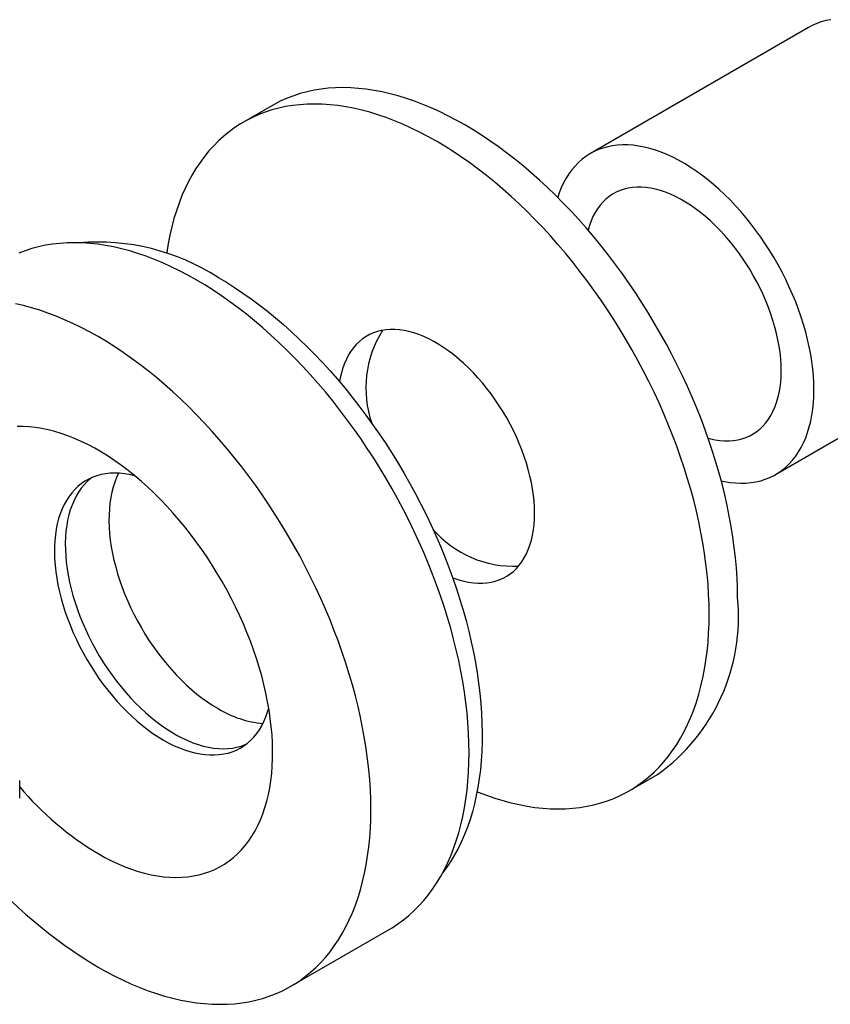
# Model space of a CAD drawing. Units: millimetres. Extents: x 40 to 515, y 10 to 584.
# Drawn here: x 193 to 219, y 261 to 293 of the extents above; entities that cross this region are included whole.
import ezdxf

# ---------------------------------------------------------------- set-up
doc = ezdxf.new("R2010")
doc.units = ezdxf.units.MM
doc.header["$LTSCALE"] = 2

msp = doc.modelspace()

# ---------------------------------------------------------------- linework, layer by layer
at = {"color": 7, "linetype": 'Continuous', "lineweight": 25}
for p, q in [((218.7505, 292.6779), (211.6794, 288.5959)), ((201.3586, 290.1431), (200.4393, 289.6125)), ((217.6789, 278.2033), (224.75, 282.2853)), ((212.9383, 267.9612), (213.8576, 268.4919)), ((193.1898, 267.7284), (193.1898, 268.2921)), ((201.9782, 261.6341), (205.1602, 263.471))]:
    msp.add_line(p, q, dxfattribs=at)
at = {"color": 7, "linetype": 'Continuous', "lineweight": 25, "flags": 128}
for points in [[(219.4673, 292.929), (219.3103, 292.8981), (219.1581, 292.8565), (219.011, 292.8042), (218.8694, 292.7413), (218.7505, 292.6779)], [(216.4469, 274.215), (216.4427, 274.5317), (216.4301, 274.853), (216.4092, 275.1785), (216.3799, 275.5079), (216.3423, 275.841), (216.2964, 276.1773), (216.2423, 276.5167), (216.18, 276.8586), (216.1095, 277.203), (216.031, 277.5493), (215.9445, 277.8973), (215.85, 278.2466), (215.7478, 278.597), (215.6379, 278.948), (215.5203, 279.2994), (215.3952, 279.6509), (215.2627, 280.002), (215.123, 280.3524), (214.9762, 280.7019), (214.8223, 281.05), (214.6616, 281.3965), (214.4942, 281.7411), (214.3203, 282.0833), (214.1401, 282.4229), (213.9536, 282.7596), (213.7611, 283.093), (213.5628, 283.4228), (213.3588, 283.7488), (213.1494, 284.0705), (212.9347, 284.3877), (212.7149, 284.7001), (212.4903, 285.0074), (212.2611, 285.3093), (212.0275, 285.6056), (211.7897, 285.8958), (211.5479, 286.1798), (211.3024, 286.4573), (211.0533, 286.7281), (210.801, 286.9918), (210.5457, 287.2482), (210.2876, 287.4971), (210.0269, 287.7383), (209.764, 287.9714), (209.499, 288.1964), (209.2322, 288.4129), (208.9639, 288.6208), (208.6943, 288.8199), (208.4236, 289.0099), (208.1522, 289.1908), (207.8803, 289.3623), (207.6081, 289.5243), (207.3359, 289.6766), (207.064, 289.819), (206.7925, 289.9515), (206.5219, 290.074), (206.2523, 290.1862), (205.9839, 290.2881), (205.7172, 290.3796), (205.4522, 290.4606), (205.1892, 290.531), (204.9286, 290.5908), (204.6704, 290.6399), (204.4151, 290.6783), (204.1628, 290.7059), (203.9138, 290.7227), (203.6683, 290.7286), (203.4265, 290.7238), (203.1887, 290.7081), (202.955, 290.6816), (202.7258, 290.6444), (202.5012, 290.5964), (202.2815, 290.5377), (202.0668, 290.4683), (201.8574, 290.3884), (201.6534, 290.298), (201.4551, 290.1971), (201.3586, 290.1431)], [(215.5277, 273.6843), (215.5235, 274.001), (215.5109, 274.3223), (215.49, 274.6478), (215.4607, 274.9773), (215.4231, 275.3103), (215.3772, 275.6467), (215.323, 275.986), (215.2607, 276.328), (215.1903, 276.6723), (215.1117, 277.0186), (215.0252, 277.3666), (214.9308, 277.716), (214.8286, 278.0663), (214.7186, 278.4174), (214.601, 278.7688), (214.476, 279.1202), (214.3435, 279.4713), (214.2038, 279.8217), (214.0569, 280.1712), (213.9031, 280.5194), (213.7424, 280.8659), (213.575, 281.2104), (213.4011, 281.5527), (213.2208, 281.8923), (213.0343, 282.2289), (212.8419, 282.5623), (212.6435, 282.8922), (212.4395, 283.2181), (212.2301, 283.5398), (212.0154, 283.8571), (211.7957, 284.1695), (211.5711, 284.4768), (211.3419, 284.7787), (211.1083, 285.0749), (210.8704, 285.3651), (210.6286, 285.6492), (210.3831, 285.9267), (210.1341, 286.1974), (209.8818, 286.4611), (209.6265, 286.7175), (209.3684, 286.9665), (209.1077, 287.2076), (208.8448, 287.4408), (208.5798, 287.6657), (208.313, 287.8822), (208.0446, 288.0901), (207.775, 288.2892), (207.5044, 288.4793), (207.233, 288.6601), (206.961, 288.8316), (206.6888, 288.9936), (206.4166, 289.1459), (206.1447, 289.2884), (205.8733, 289.4209), (205.6027, 289.5433), (205.333, 289.6555), (205.0647, 289.7574), (204.7979, 289.8489), (204.5329, 289.9299), (204.27, 290.0004), (204.0093, 290.0602), (203.7512, 290.1093), (203.4959, 290.1476), (203.2436, 290.1752), (202.9946, 290.192), (202.749, 290.198), (202.5072, 290.1931), (202.2694, 290.1774), (202.0358, 290.151), (201.8066, 290.1137), (201.582, 290.0657), (201.3623, 290.007), (201.1476, 289.9377), (200.9381, 289.8577), (200.7342, 289.7673), (200.5358, 289.6665), (200.3433, 289.5553), (200.1569, 289.4339), (199.9766, 289.3025), (199.8027, 289.161), (199.6353, 289.0097), (199.4746, 288.8487), (199.3208, 288.6782), (199.1739, 288.4983), (199.0342, 288.3092), (198.9017, 288.111), (198.7766, 287.904), (198.6591, 287.6884), (198.5491, 287.4643), (198.4469, 287.2319), (198.3525, 286.9916), (198.2659, 286.7435), (198.1874, 286.4878), (198.117, 286.2249), (198.0546, 285.9548), (198.0005, 285.678), (197.9546, 285.3946), (197.9494, 285.3584)], [(218.9218, 280.9503), (218.9176, 281.171), (218.9049, 281.3961), (218.8839, 281.6252), (218.8546, 281.8578), (218.8169, 282.0935), (218.771, 282.3317), (218.717, 282.5721), (218.655, 282.8141), (218.5851, 283.0573), (218.5075, 283.3012), (218.4222, 283.5452), (218.3295, 283.789), (218.2296, 284.032), (218.1226, 284.2737), (218.0088, 284.5137), (217.8883, 284.7515), (217.7615, 284.9866), (217.6286, 285.2186), (217.4898, 285.4469), (217.3455, 285.6712), (217.1958, 285.891), (217.0411, 286.1058), (216.8818, 286.3152), (216.7181, 286.5189), (216.5503, 286.7164), (216.3788, 286.9073), (216.204, 287.0912), (216.0261, 287.2678), (215.8455, 287.4367), (215.6627, 287.5976), (215.4779, 287.7501), (215.2914, 287.894), (215.1038, 288.029), (214.9153, 288.1548), (214.7264, 288.2712), (214.5374, 288.3779), (214.3486, 288.4747), (214.1605, 288.5615), (213.9735, 288.6379), (213.7878, 288.704), (213.6039, 288.7596), (213.4222, 288.8045), (213.2429, 288.8387), (213.0665, 288.862), (212.8933, 288.8746), (212.7236, 288.8762), (212.5578, 288.867), (212.3963, 288.847), (212.2392, 288.8161), (212.087, 288.7745), (211.94, 288.7222), (211.7984, 288.6593), (211.6625, 288.586), (211.5326, 288.5024), (211.4089, 288.4086), (211.2918, 288.3049), (211.1813, 288.1915), (211.0778, 288.0686), (210.9815, 287.9364), (210.8925, 287.7951), (210.811, 287.6452), (210.7372, 287.4868), (210.6713, 287.3203), (210.6216, 287.1731)], [(217.8611, 281.5626), (217.8569, 281.7542), (217.8443, 281.9502), (217.8232, 282.15), (217.7938, 282.3531), (217.7562, 282.559), (217.7104, 282.7671), (217.6566, 282.9769), (217.5948, 283.1878), (217.5254, 283.3993), (217.4484, 283.6108), (217.364, 283.8217), (217.2726, 284.0315), (217.1742, 284.2396), (217.0692, 284.4455), (216.9579, 284.6486), (216.8406, 284.8484), (216.7175, 285.0444), (216.589, 285.236), (216.4555, 285.4227), (216.3172, 285.6041), (216.1746, 285.7796), (216.028, 285.9488), (215.8779, 286.1113), (215.7246, 286.2665), (215.5685, 286.4142), (215.41, 286.5538), (215.2496, 286.6851), (215.0877, 286.8077), (214.9247, 286.9213), (214.7611, 287.0255), (214.5972, 287.1201), (214.4336, 287.2048), (214.2706, 287.2794), (214.1087, 287.3438), (213.9483, 287.3977), (213.7898, 287.441), (213.6337, 287.4735), (213.4804, 287.4953), (213.3303, 287.5062), (213.1837, 287.5062), (213.0411, 287.4953), (212.9028, 287.4736), (212.7693, 287.4411), (212.6408, 287.3978), (212.5177, 287.3439), (212.4004, 287.2796), (212.2891, 287.205), (212.1841, 287.1203), (212.0857, 287.0257), (211.9943, 286.9216), (211.9099, 286.808), (211.8329, 286.6855), (211.7634, 286.5542), (211.7017, 286.4146), (211.6479, 286.2669), (211.6032, 286.1158)], [(205.1602, 263.471), (205.2562, 263.5282), (205.4426, 263.6495), (205.6229, 263.781), (205.7968, 263.9224), (205.9642, 264.0737), (206.1249, 264.2347), (206.2787, 264.4053), (206.4256, 264.5852), (206.5653, 264.7743), (206.6978, 264.9724), (206.8229, 265.1794), (206.9404, 265.3951), (207.0504, 265.6192), (207.1526, 265.8515), (207.2471, 266.0918), (207.3336, 266.34), (207.4121, 266.5956), (207.4825, 266.8586), (207.5449, 267.1286), (207.599, 267.4055), (207.6449, 267.6888), (207.6825, 267.9784), (207.7118, 268.2741), (207.7327, 268.5754), (207.7453, 268.8822), (207.7495, 269.1941), (207.7453, 269.5108), (207.7327, 269.8321), (207.7118, 270.1576), (207.6825, 270.487), (207.6449, 270.8201), (207.599, 271.1564), (207.5449, 271.4958), (207.4825, 271.8377), (207.4121, 272.1821), (207.3336, 272.5284), (207.2471, 272.8764), (207.1526, 273.2257), (207.0504, 273.5761), (206.9404, 273.9271), (206.8229, 274.2785), (206.6978, 274.63), (206.5653, 274.9811), (206.4256, 275.3315), (206.2787, 275.681), (206.1249, 276.0291), (205.9642, 276.3756), (205.7968, 276.7202), (205.6229, 277.0624), (205.4426, 277.402), (205.2562, 277.7387), (205.0637, 278.0721), (204.8653, 278.4019), (204.6614, 278.7279), (204.4519, 279.0496), (204.2373, 279.3668), (204.0175, 279.6792), (203.7929, 279.9865), (203.5637, 280.2884), (203.3301, 280.5846), (203.0923, 280.8749), (202.8505, 281.1589), (202.6049, 281.4364), (202.3559, 281.7072), (202.1036, 281.9709), (201.8483, 282.2273), (201.5902, 282.4762), (201.3295, 282.7174), (201.0666, 282.9505), (200.8016, 283.1755), (200.5348, 283.392), (200.2665, 283.5999), (199.9969, 283.799), (199.7262, 283.989), (199.4548, 284.1699), (199.1829, 284.3414), (198.9107, 284.5034), (198.6385, 284.6557), (198.3665, 284.7981), (198.0951, 284.9306), (197.8245, 285.0531), (197.5549, 285.1653), (197.2865, 285.2672), (197.0197, 285.3587), (196.7548, 285.4397), (196.4918, 285.5101), (196.2311, 285.5699), (195.973, 285.619), (195.7177, 285.6574), (195.4654, 285.685), (195.2164, 285.7018), (194.9709, 285.7077), (194.7291, 285.7029), (194.4912, 285.6872), (194.2576, 285.6607), (194.0284, 285.6235), (193.8038, 285.5755), (193.5841, 285.5168), (193.3694, 285.4474), (193.16, 285.3675)], [(199.6178, 284.585), (199.8852, 284.4258), (200.1523, 284.2571), (200.419, 284.079), (200.6848, 283.8918), (200.9496, 283.6957), (201.2131, 283.4907), (201.4751, 283.2772), (201.7352, 283.0553), (201.9933, 282.8252), (202.249, 282.5872), (202.5022, 282.3415), (202.7525, 282.0883), (202.9998, 281.8279), (203.2438, 281.5606), (203.4842, 281.2865), (203.7209, 281.006), (203.9535, 280.7194), (204.182, 280.4269), (204.4059, 280.1288), (204.6252, 279.8254), (204.8396, 279.517), (205.0489, 279.2039), (205.2528, 278.8864), (205.4513, 278.5648), (205.6441, 278.2395), (205.831, 277.9106), (206.0118, 277.5787), (206.1863, 277.244), (206.3545, 276.9067), (206.5161, 276.5673), (206.6709, 276.2261), (206.8188, 275.8834), (206.9597, 275.5396), (207.0934, 275.1949), (207.2199, 274.8498), (207.3388, 274.5045), (207.4503, 274.1594), (207.5541, 273.8149), (207.6501, 273.4712), (207.7383, 273.1287), (207.8186, 272.7878), (207.8908, 272.4487), (207.955, 272.1119), (208.011, 271.7776), (208.0588, 271.4461), (208.0984, 271.1178), (208.1296, 270.793), (208.1526, 270.4721), (208.1672, 270.1553), (208.1735, 269.8429), (208.1714, 269.5353), (208.161, 269.2327), (208.1422, 268.9355), (208.115, 268.6439), (208.0796, 268.3582), (208.0359, 268.0788), (207.984, 267.8058), (207.9239, 267.5395), (207.8557, 267.2803), (207.7794, 267.0283), (207.6952, 266.7838), (207.6031, 266.5471), (207.5032, 266.3183), (207.3955, 266.0977), (207.2803, 265.8855), (207.1576, 265.682), (207.0275, 265.4872), (206.8926, 265.3046)], [(195.7287, 262.2529), (196.0009, 262.1006), (196.2728, 261.9582), (196.5442, 261.8257), (196.8149, 261.7032), (197.0845, 261.591), (197.3528, 261.4891), (197.6196, 261.3976), (197.8846, 261.3166), (198.1475, 261.2462), (198.4082, 261.1864), (198.6663, 261.1373), (198.9216, 261.0989), (199.1739, 261.0713), (199.423, 261.0545), (199.6685, 261.0486), (199.9103, 261.0534), (200.1481, 261.0691), (200.3817, 261.0956), (200.6109, 261.1328), (200.8355, 261.1808), (201.0553, 261.2395), (201.27, 261.3089), (201.4794, 261.3888), (201.6834, 261.4792), (201.8817, 261.5801), (202.0742, 261.6912), (202.2607, 261.8126), (202.4409, 261.9441), (202.6148, 262.0855), (202.7822, 262.2368), (202.9429, 262.3978), (203.0968, 262.5683), (203.2436, 262.7482), (203.3833, 262.9374), (203.5158, 263.1355), (203.6409, 263.3425), (203.7585, 263.5582), (203.8684, 263.7823), (203.9707, 264.0146), (204.0651, 264.2549), (204.1516, 264.503), (204.2301, 264.7587), (204.3006, 265.0217), (204.3629, 265.2917), (204.417, 265.5685), (204.4629, 265.8519), (204.5005, 266.1415), (204.5298, 266.4371), (204.5508, 266.7385), (204.5633, 267.0452), (204.5675, 267.3571), (204.5633, 267.6739), (204.5508, 267.9952), (204.5298, 268.3207), (204.5005, 268.6501), (204.4629, 268.9832), (204.417, 269.3195), (204.3629, 269.6588), (204.3006, 270.0008), (204.2301, 270.3451), (204.1516, 270.6915), (204.0651, 271.0395), (203.9707, 271.3888), (203.8684, 271.7392), (203.7585, 272.0902), (203.6409, 272.4416), (203.5158, 272.793), (203.3833, 273.1441), (203.2436, 273.4946), (203.0968, 273.844), (202.9429, 274.1922), (202.7822, 274.5387), (202.6148, 274.8833), (202.4409, 275.2255), (202.2607, 275.5651), (202.0742, 275.9018), (201.8817, 276.2352), (201.6834, 276.565), (201.4794, 276.8909), (201.27, 277.2127), (201.0553, 277.5299), (200.8355, 277.8423), (200.6109, 278.1496), (200.3817, 278.4515), (200.1481, 278.7477), (199.9103, 279.038), (199.6685, 279.322), (199.423, 279.5995), (199.1739, 279.8703), (198.9216, 280.134), (198.6663, 280.3904), (198.4082, 280.6393), (198.1475, 280.8804), (197.8846, 281.1136), (197.6196, 281.3385), (197.3528, 281.5551), (197.0845, 281.763), (196.8149, 281.962), (196.5442, 282.1521), (196.2728, 282.333), (196.0009, 282.5045), (195.7287, 282.6665), (195.4565, 282.8187), (195.1846, 282.9612), (194.9131, 283.0937), (194.6425, 283.2161), (194.3729, 283.3283), (194.1046, 283.4303), (193.8378, 283.5218), (193.5728, 283.6028), (193.3098, 283.6732), (193.0492, 283.733)], [(209.8708, 276.9499), (209.8666, 277.1415), (209.854, 277.3375), (209.8329, 277.5373), (209.8035, 277.7404), (209.7659, 277.9463), (209.7201, 278.1544), (209.6663, 278.3642), (209.6045, 278.5751), (209.5351, 278.7866), (209.4581, 278.998), (209.3737, 279.209), (209.2822, 279.4188), (209.1839, 279.6269), (209.0789, 279.8328), (208.9676, 280.0359), (208.8503, 280.2357), (208.7272, 280.4317), (208.5987, 280.6233), (208.4652, 280.81), (208.3269, 280.9914), (208.1843, 281.1669), (208.0377, 281.3361), (207.8876, 281.4986), (207.7343, 281.6538), (207.5782, 281.8015), (207.4197, 281.9411), (207.2593, 282.0724), (207.0974, 282.195), (206.9344, 282.3086), (206.7708, 282.4128), (206.6069, 282.5074), (206.4433, 282.5921), (206.2803, 282.6667), (206.1184, 282.7311), (205.958, 282.785), (205.7995, 282.8283), (205.6434, 282.8608), (205.4901, 282.8826), (205.34, 282.8935), (205.1934, 282.8935), (205.0508, 282.8826), (204.9125, 282.8609), (204.779, 282.8284), (204.6505, 282.7851), (204.5274, 282.7312), (204.4101, 282.6669), (204.2988, 282.5923), (204.1938, 282.5076), (204.0954, 282.413), (204.004, 282.3089), (203.9196, 282.1953), (203.8426, 282.0728), (203.7731, 281.9415), (203.7114, 281.8019), (203.6576, 281.6542), (203.6118, 281.499), (203.5741, 281.3365), (203.551, 281.2084)], [(215.4932, 279.3775), (215.5685, 279.3582), (215.7246, 279.3256), (215.8779, 279.3038), (216.028, 279.2929), (216.1746, 279.2929), (216.3172, 279.3038), (216.4555, 279.3255), (216.589, 279.3581), (216.7175, 279.4013), (216.8406, 279.4552), (216.9579, 279.5195), (217.0692, 279.5941), (217.1742, 279.6788), (217.2726, 279.7734), (217.364, 279.8776), (217.4484, 279.9911), (217.5254, 280.1136), (217.5948, 280.2449), (217.6566, 280.3846), (217.7104, 280.5322), (217.7562, 280.6874), (217.7938, 280.8499), (217.8232, 281.0191), (217.8443, 281.1946), (217.8569, 281.3759), (217.8611, 281.5626)], [(215.9178, 277.9987), (216.0261, 277.9762), (216.204, 277.9474), (216.3788, 277.9294), (216.5503, 277.9223), (216.7181, 277.9261), (216.8818, 277.9408), (217.0411, 277.9662), (217.1958, 278.0025), (217.3455, 278.0495), (217.4898, 278.1071), (217.6286, 278.1752), (217.7615, 278.2537), (217.8883, 278.3424), (218.0088, 278.4411), (218.1226, 278.5497), (218.2296, 278.6679), (218.3295, 278.7955), (218.4222, 278.9323), (218.5075, 279.0779), (218.5851, 279.2321), (218.655, 279.3945), (218.717, 279.565), (218.771, 279.743), (218.8169, 279.9283), (218.8546, 280.1205), (218.8839, 280.3192), (218.9049, 280.524), (218.9176, 280.7345), (218.9218, 280.9503)], [(195.7287, 265.9274), (195.9467, 265.8064), (196.1644, 265.6953), (196.3814, 265.5942), (196.5975, 265.5033), (196.8122, 265.4228), (197.0254, 265.3527), (197.2366, 265.2932), (197.4456, 265.2443), (197.6521, 265.2062), (197.8556, 265.1788), (198.0561, 265.1623), (198.253, 265.1566), (198.4462, 265.1617), (198.6354, 265.1777), (198.8203, 265.2045), (199.0006, 265.2421), (199.176, 265.2904), (199.3462, 265.3493), (199.5112, 265.4188), (199.6704, 265.4988), (199.8239, 265.5891), (199.9712, 265.6897), (200.1123, 265.8003), (200.2468, 265.9207), (200.3746, 266.0509), (200.4956, 266.1906), (200.6094, 266.3397), (200.716, 266.4978), (200.8152, 266.6648), (200.9068, 266.8404), (200.9907, 267.0243), (201.0668, 267.2163), (201.135, 267.4161), (201.1951, 267.6234), (201.2472, 267.8379), (201.291, 268.0593), (201.3265, 268.2871), (201.3538, 268.5212), (201.3727, 268.7612), (201.3832, 269.0066), (201.3853, 269.2572), (201.379, 269.5125), (201.3643, 269.7722), (201.3412, 270.0359), (201.3098, 270.3032), (201.2701, 270.5737), (201.2222, 270.847), (201.1661, 271.1227), (201.1019, 271.4003), (201.0297, 271.6796), (200.9497, 271.96), (200.8619, 272.2412), (200.7665, 272.5226), (200.6636, 272.804), (200.5534, 273.0849), (200.436, 273.3649), (200.3116, 273.6435), (200.1804, 273.9203), (200.0426, 274.195), (199.8983, 274.4671), (199.7479, 274.7362), (199.5915, 275.0019), (199.4294, 275.2639), (199.2618, 275.5217), (199.0889, 275.7749), (198.911, 276.0232), (198.7284, 276.2662), (198.5414, 276.5036), (198.3501, 276.7349), (198.155, 276.96), (197.9563, 277.1783), (197.7542, 277.3896), (197.5492, 277.5936), (197.3414, 277.7899), (197.1313, 277.9784), (196.919, 278.1586), (196.705, 278.3304), (196.4896, 278.4934), (196.273, 278.6475), (196.0556, 278.7924), (195.8377, 278.9279), (195.6197, 279.0537), (195.4018, 279.1698), (195.1844, 279.2759), (194.9678, 279.3719), (194.7523, 279.4576), (194.5383, 279.5329), (194.3261, 279.5977), (194.116, 279.6519), (193.9082, 279.6954), (193.7031, 279.7282), (193.5011, 279.7502), (193.3024, 279.7613), (193.1072, 279.7616)], [(196.9159, 278.1612), (196.9142, 278.1616), (196.7493, 278.1995), (196.587, 278.2267), (196.4277, 278.2431), (196.2718, 278.2488), (196.1197, 278.2435), (195.9716, 278.2275), (195.828, 278.2007), (195.6892, 278.1632), (195.5555, 278.115), (195.4273, 278.0564), (195.3048, 277.9873), (195.1883, 277.9081), (195.0782, 277.8189), (194.9746, 277.7198), (194.8778, 277.6112), (194.7881, 277.4932), (194.7057, 277.3663), (194.6307, 277.2305), (194.5634, 277.0864), (194.5038, 276.9342), (194.4522, 276.7743), (194.4087, 276.6071), (194.3733, 276.4329), (194.3461, 276.2523), (194.3273, 276.0655), (194.3168, 275.8731), (194.3147, 275.6755), (194.321, 275.4731), (194.3357, 275.2665), (194.3587, 275.0562), (194.39, 274.8426), (194.4294, 274.6263), (194.477, 274.4077), (194.5326, 274.1875), (194.5961, 273.966), (194.6673, 273.7438), (194.746, 273.5216), (194.8321, 273.2997), (194.9254, 273.0787), (195.0255, 272.8591), (195.1324, 272.6415), (195.2458, 272.4264), (195.3653, 272.2143), (195.4907, 272.0056), (195.6217, 271.801), (195.758, 271.6008), (195.8992, 271.4055), (196.0451, 271.2157), (196.1952, 271.0317), (196.3493, 270.854), (196.507, 270.683), (196.6678, 270.5191), (196.8314, 270.3627), (196.9975, 270.2142), (197.1655, 270.074), (197.3352, 269.9423), (197.5061, 269.8195), (197.6779, 269.7058), (197.85, 269.6016)], [(195.5332, 278.1058), (195.486, 278.0688), (195.3791, 277.9746), (195.2789, 277.8708), (195.1857, 277.7575), (195.0996, 277.635), (195.0208, 277.5036), (194.9496, 277.3636), (194.8862, 277.2154), (194.8306, 277.0593), (194.783, 276.8957), (194.7435, 276.725), (194.7122, 276.5475), (194.6892, 276.3637), (194.6746, 276.1741), (194.6683, 275.979), (194.6704, 275.779), (194.6809, 275.5744), (194.6997, 275.3659), (194.7268, 275.1539), (194.7622, 274.9389), (194.8058, 274.7214), (194.8574, 274.5019), (194.9169, 274.2809), (194.9843, 274.0591), (195.0593, 273.8368), (195.1417, 273.6146), (195.2314, 273.3931), (195.3281, 273.1728), (195.4317, 272.9542), (195.5419, 272.7377), (195.6583, 272.524), (195.7808, 272.3136), (195.9091, 272.1069), (196.0427, 271.9044), (196.1815, 271.7066), (196.3251, 271.514), (196.4732, 271.327), (196.6254, 271.1461), (196.7813, 270.9717), (196.9406, 270.8042), (197.1028, 270.644), (197.2677, 270.4916), (197.4348, 270.3472), (197.6038, 270.2111), (197.7741, 270.0838), (197.9455, 269.9656), (198.1175, 269.8566), (198.2897, 269.7572), (198.4616, 269.6676), (198.633, 269.588), (198.8034, 269.5186), (198.9723, 269.4596), (199.1394, 269.4111), (199.3043, 269.3732), (199.4666, 269.346), (199.6258, 269.3296), (199.7817, 269.324), (199.9339, 269.3292), (200.082, 269.3452), (200.2256, 269.372), (200.3644, 269.4095), (200.4981, 269.4577), (200.5203, 269.4669)], [(196.3955, 278.2452), (196.3312, 278.1069), (196.2716, 277.9547), (196.22, 277.7948), (196.1764, 277.6276), (196.141, 277.4535), (196.1139, 277.2728), (196.0951, 277.086), (196.0846, 276.8936), (196.0825, 276.696), (196.0888, 276.4936), (196.1034, 276.2871), (196.1264, 276.0767), (196.1577, 275.8631), (196.1972, 275.6468), (196.2448, 275.4282), (196.3004, 275.208), (196.3639, 274.9865), (196.435, 274.7644), (196.5138, 274.5421), (196.5999, 274.3202), (196.6931, 274.0992), (196.7933, 273.8796), (196.9002, 273.662), (197.0135, 273.4469), (197.133, 273.2348), (197.2584, 273.0261), (197.3894, 272.8215), (197.5257, 272.6213), (197.667, 272.426), (197.8129, 272.2362), (197.963, 272.0522), (198.1171, 271.8745), (198.2747, 271.7035), (198.4356, 271.5396), (198.5992, 271.3832), (198.7652, 271.2347), (198.9333, 271.0945), (199.103, 270.9628), (199.2739, 270.84), (199.4456, 270.7263), (199.6178, 270.6221)], [(207.2167, 274.8586), (207.2593, 274.8426), (207.4197, 274.7887), (207.5782, 274.7455), (207.7343, 274.7129), (207.8876, 274.6911), (208.0377, 274.6802), (208.1843, 274.6802), (208.3269, 274.6911), (208.4652, 274.7128), (208.5987, 274.7454), (208.7272, 274.7886), (208.8503, 274.8425), (208.9676, 274.9068), (209.0789, 274.9814), (209.1839, 275.0661), (209.2822, 275.1607), (209.3737, 275.2649), (209.4581, 275.3784), (209.5351, 275.5009), (209.6045, 275.6322), (209.6663, 275.7719), (209.7201, 275.9195), (209.7659, 276.0747), (209.8035, 276.2372), (209.8329, 276.4064), (209.854, 276.5819), (209.8666, 276.7632), (209.8708, 276.9499)], [(208.0093, 267.9324), (208.0446, 267.9182), (208.313, 267.8163), (208.5798, 267.7248), (208.8448, 267.6438), (209.1077, 267.5734), (209.3684, 267.5136), (209.6265, 267.4644), (209.8818, 267.4261), (210.1341, 267.3985), (210.3831, 267.3817), (210.6286, 267.3757), (210.8704, 267.3806), (211.1083, 267.3963), (211.3419, 267.4227), (211.5711, 267.46), (211.7957, 267.508), (212.0154, 267.5667), (212.2301, 267.6361), (212.4395, 267.716), (212.6435, 267.8064), (212.8419, 267.9072), (213.0343, 268.0184), (213.2208, 268.1398), (213.4011, 268.2712), (213.575, 268.4127), (213.7424, 268.564), (213.9031, 268.725), (214.0569, 268.8955), (214.2038, 269.0754), (214.3435, 269.2645), (214.476, 269.4627), (214.601, 269.6697), (214.7186, 269.8853), (214.8286, 270.1094), (214.9308, 270.3418), (215.0252, 270.5821), (215.1117, 270.8302), (215.1903, 271.0859), (215.2607, 271.3488), (215.323, 271.6189), (215.3772, 271.8957), (215.4231, 272.1791), (215.4607, 272.4687), (215.49, 272.7643), (215.5109, 273.0656), (215.5235, 273.3724), (215.5277, 273.6843)], [(197.85, 269.6016), (198.0221, 269.5071), (198.1939, 269.4224), (198.3648, 269.3479), (198.5345, 269.2837), (198.7025, 269.2299), (198.8686, 269.1867), (199.0322, 269.1541), (199.193, 269.1323), (199.3507, 269.1213), (199.5048, 269.1211), (199.6549, 269.1317), (199.8008, 269.1532), (199.942, 269.1853), (200.0783, 269.2282), (200.2093, 269.2816), (200.3347, 269.3455), (200.4542, 269.4196), (200.5676, 269.5039), (200.6745, 269.5981), (200.7747, 269.7019), (200.8679, 269.8153), (200.954, 269.9378), (201.0327, 270.0691), (201.1039, 270.2091), (201.1674, 270.3573), (201.223, 270.5134), (201.2598, 270.6366)]]:
    msp.add_lwpolyline(points, dxfattribs=at)
at = {"color": 7, "linetype": 'Continuous', "lineweight": 25}
for centre, radius, start, end in [((195.7133, 278.5026), 7.2277, 57.30271, 94.74557), ((207.8811, 281.0052), 3.4759, 147.60792, 199.17369), ((209.1867, 278.6651), 3.4319, 220.46597, 272.74167), ((210.2039, 273.5922), 6.2739, 305.6159, 5.69628), ((201.35, 273.4399), 3.3077, 238.41948, 265.18345), ((200.9551, 274.641), 10.1609, 220.16098, 239.04474), ((203.7769, 275.726), 15.6939, 220.23347, 239.14773)]:
    msp.add_arc(centre, radius, start, end, dxfattribs=at)

doc.saveas('drawing.dxf')
